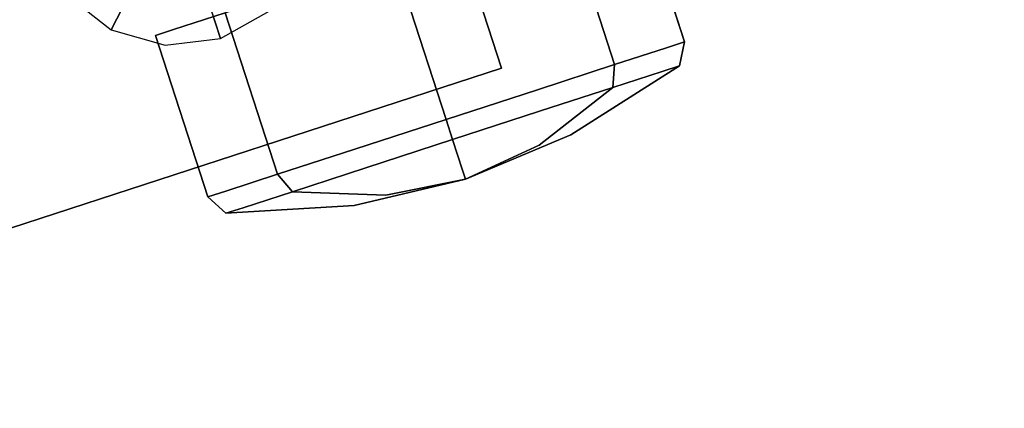
# Model space of a CAD drawing. Extents: x 0 to 194, y -3 to 287.
# Drawn here: x 108 to 111, y 16 to 17 of the extents above; entities that cross this region are included whole.
import ezdxf

# ---------------------------------------------------------------- set-up
doc = ezdxf.new("R2010")
doc.units = 0
doc.header["$LTSCALE"] = 30
doc.header["$MEASUREMENT"] = 0
for name, color, linetype in [('1', 4, 'CONTINUOUS'), ('AFUCH-3-CTBK', 19, 'CONTINUOUS'), ('AFUCH-3-CTSS', 4, 'CONTINUOUS'), ('AFUCH-3-SIFB', 5, 'CONTINUOUS'), ('AFUCH-3-TPLW', 15, 'CONTINUOUS')]:
    doc.layers.add(name, color=color, linetype=linetype)

# ---------------------------------------------------------------- blocks, each defined once
blk = doc.blocks.new('KMPT18RC')
at = {"layer": 'AFUCH-3-CTBK'}
for points, invisible_edges in [([(6.764, 2.3257, 0.4496), (6.2953, 2.1734, 0.4496), (6.2782, 2.2261, 0.7284), (6.7468, 2.3784, 0.7284)], 1), ([(6.7468, 2.3784, 0.7284), (6.2782, 2.2261, 0.7284), (6.2953, 2.1734, 1.0071), (6.764, 2.3257, 1.0071)], 4), ([(6.764, 2.3257, 1.0071), (6.764, 2.3257, 0.4496), (6.7468, 2.3784, 0.7284)], 1), ([(6.8128, 2.1755, 0.2133), (6.3441, 2.0232, 0.2133), (6.2953, 2.1734, 0.4496), (6.764, 2.3257, 0.4496)], 4), ([(6.764, 2.3257, 1.0071), (6.2953, 2.1734, 1.0071), (6.3441, 2.0232, 1.2434), (6.8128, 2.1755, 1.2434)], 1), ([(6.8128, 2.1755, 1.2434), (6.8128, 2.1755, 0.2133), (6.764, 2.3257, 0.4496), (6.764, 2.3257, 1.0071)], 5), ([(6.2953, 2.1734, 0.4496), (6.2469, 2.1231, 0.4632), (6.2306, 2.1733, 0.7284), (6.2782, 2.2261, 0.7284)], 1), ([(6.2782, 2.2261, 0.7284), (6.2306, 2.1733, 0.7284), (6.2469, 2.1231, 0.9935), (6.2953, 2.1734, 1.0071)], 4), ([(6.8858, 1.9508, 0.0554), (6.4171, 1.7985, 0.0554), (6.3441, 2.0232, 0.2133), (6.8128, 2.1755, 0.2133)], 1), ([(6.8128, 2.1755, 1.2434), (6.3441, 2.0232, 1.2434), (6.4171, 1.7985, 1.4013), (6.8858, 1.9508, 1.4013)], 4), ([(6.2469, 2.1231, 0.4632), (6.2615, 1.7766, 0.6016), (6.2537, 1.8006, 0.7284), (6.2306, 2.1733, 0.7284)], 3), ([(6.2306, 2.1733, 0.7284), (6.2537, 1.8006, 0.7284), (6.2615, 1.7766, 0.8551), (6.2469, 2.1231, 0.9935)], 6), ([(6.3441, 2.0232, 0.2133), (6.2933, 1.9803, 0.2385), (6.2469, 2.1231, 0.4632), (6.2953, 2.1734, 0.4496)], 4), ([(6.2953, 2.1734, 1.0071), (6.2469, 2.1231, 0.9935), (6.2933, 1.9803, 1.2182), (6.3441, 2.0232, 1.2434)], 1), ([(6.2933, 1.9803, 0.2385), (6.2837, 1.7083, 0.4942), (6.2615, 1.7766, 0.6016), (6.2469, 2.1231, 0.4632)], 6), ([(6.2469, 2.1231, 0.9935), (6.2615, 1.7766, 0.8551), (6.2837, 1.7083, 0.9625), (6.2933, 1.9803, 1.2182)], 3), ([(6.4171, 1.7985, 0.0554), (6.3627, 1.7665, 0.0883), (6.2933, 1.9803, 0.2385), (6.3441, 2.0232, 0.2133)], 1), ([(6.3441, 2.0232, 1.2434), (6.2933, 1.9803, 1.2182), (6.3627, 1.7665, 1.3684), (6.4171, 1.7985, 1.4013)], 4), ([(6.3627, 1.7665, 0.0883), (6.3169, 1.6061, 0.4224), (6.2837, 1.7083, 0.4942), (6.2933, 1.9803, 0.2385)], 3), ([(6.2933, 1.9803, 1.2182), (6.2837, 1.7083, 0.9625), (6.3169, 1.6061, 1.0343), (6.3627, 1.7665, 1.3684)], 6), ([(6.9719, 1.6857), (6.5032, 1.5334), (6.4171, 1.7985, 0.0554), (6.8858, 1.9508, 0.0554)], 4), ([(6.8858, 1.9508, 1.4013), (6.4171, 1.7985, 1.4013), (6.5032, 1.5334, 1.4567), (6.9719, 1.6857, 1.4567)], 1), ([(6.2615, 1.7766, 0.6016), (6.2537, 1.8006, 0.7284), (6.3296, 1.477, 0.7284)], 9), ([(6.2537, 1.8006, 0.7284), (6.2615, 1.7766, 0.8551), (6.3296, 1.477, 0.7284)], 3), ([(6.2837, 1.7083, 0.4942), (6.2615, 1.7766, 0.6016), (6.3296, 1.477, 0.7284)], 3), ([(6.2615, 1.7766, 0.8551), (6.2837, 1.7083, 0.9625), (6.3296, 1.477, 0.7284)], 9), ([(6.5032, 1.5334), (6.4447, 1.5144, 0.0356), (6.3627, 1.7665, 0.0883), (6.4171, 1.7985, 0.0554)], 4), ([(6.4171, 1.7985, 1.4013), (6.3627, 1.7665, 1.3684), (6.4447, 1.5144, 1.4211), (6.5032, 1.5334, 1.4567)], 1), ([(6.4447, 1.5144, 0.0356), (6.3561, 1.4856, 0.3972), (6.3169, 1.6061, 0.4224), (6.3627, 1.7665, 0.0883)], 6), ([(6.3627, 1.7665, 1.3684), (6.3169, 1.6061, 1.0343), (6.3561, 1.4856, 1.0595), (6.4447, 1.5144, 1.4211)], 3), ([(6.3169, 1.6061, 0.4224), (6.2837, 1.7083, 0.4942), (6.3296, 1.477, 0.7284)], 9), ([(6.2837, 1.7083, 0.9625), (6.3169, 1.6061, 1.0343), (6.3296, 1.477, 0.7284)], 3), ([(6.9719, 1.6857, 1.4567), (6.5032, 1.5334, 1.4567), (6.5894, 1.2683, 1.4013), (7.0581, 1.4206, 1.4013)], 4), ([(7.0581, 1.4206, 0.0554), (6.5894, 1.2683, 0.0554), (6.5032, 1.5334), (6.9719, 1.6857)], 1), ([(6.3561, 1.4856, 0.3972), (6.3169, 1.6061, 0.4224), (6.3296, 1.477, 0.7284)], 3), ([(6.3169, 1.6061, 1.0343), (6.3561, 1.4856, 1.0595), (6.3296, 1.477, 0.7284)], 9), ([(6.5032, 1.5334, 1.4567), (6.4447, 1.5144, 1.4211), (6.5266, 1.2622, 1.3684), (6.5894, 1.2683, 1.4013)], 4), ([(6.5894, 1.2683, 0.0554), (6.5266, 1.2622, 0.0883), (6.4447, 1.5144, 0.0356), (6.5032, 1.5334)], 1), ([(6.4447, 1.5144, 1.4211), (6.3561, 1.4856, 1.0595), (6.3952, 1.3651, 1.0343), (6.5266, 1.2622, 1.3684)], 6), ([(6.5266, 1.2622, 0.0883), (6.3952, 1.3651, 0.4224), (6.3561, 1.4856, 0.3972), (6.4447, 1.5144, 0.0356)], 3), ([(6.3561, 1.4856, 1.0595), (6.3952, 1.3651, 1.0343), (6.3296, 1.477, 0.7284)], 3), ([(6.3952, 1.3651, 0.4224), (6.3561, 1.4856, 0.3972), (6.3296, 1.477, 0.7284)], 9), ([(6.3952, 1.3651, 1.0343), (6.4284, 1.2629, 0.9625), (6.3296, 1.477, 0.7284)], 9), ([(6.4284, 1.2629, 0.9625), (6.4506, 1.1946, 0.8551), (6.3296, 1.477, 0.7284)], 3), ([(6.4506, 1.1946, 0.8551), (6.4584, 1.1706, 0.7284), (6.3296, 1.477, 0.7284)], 9), ([(6.4584, 1.1706, 0.7284), (6.4506, 1.1946, 0.6016), (6.3296, 1.477, 0.7284)], 3), ([(6.4506, 1.1946, 0.6016), (6.4284, 1.2629, 0.4942), (6.3296, 1.477, 0.7284)], 9), ([(6.4284, 1.2629, 0.4942), (6.3952, 1.3651, 0.4224), (6.3296, 1.477, 0.7284)], 3), ([(7.0581, 1.4206, 1.4013), (6.5894, 1.2683, 1.4013), (6.6624, 1.0436, 1.2434), (7.1311, 1.1959, 1.2434)], 1), ([(7.1311, 1.1959, 0.2133), (6.6624, 1.0436, 0.2133), (6.5894, 1.2683, 0.0554), (7.0581, 1.4206, 0.0554)], 4), ([(6.5266, 1.2622, 1.3684), (6.3952, 1.3651, 1.0343), (6.4284, 1.2629, 0.9625), (6.596, 1.0485, 1.2182)], 3), ([(6.596, 1.0485, 0.2385), (6.4284, 1.2629, 0.4942), (6.3952, 1.3651, 0.4224), (6.5266, 1.2622, 0.0883)], 6), ([(6.596, 1.0485, 1.2182), (6.4284, 1.2629, 0.9625), (6.4506, 1.1946, 0.8551), (6.6424, 0.9057, 0.9935)], 6), ([(6.6424, 0.9057, 0.4632), (6.4506, 1.1946, 0.6016), (6.4284, 1.2629, 0.4942), (6.596, 1.0485, 0.2385)], 3), ([(6.5894, 1.2683, 1.4013), (6.5266, 1.2622, 1.3684), (6.596, 1.0485, 1.2182), (6.6624, 1.0436, 1.2434)], 1), ([(6.6624, 1.0436, 0.2133), (6.596, 1.0485, 0.2385), (6.5266, 1.2622, 0.0883), (6.5894, 1.2683, 0.0554)], 4), ([(6.6424, 0.9057, 0.9935), (6.4506, 1.1946, 0.8551), (6.4584, 1.1706, 0.7284), (6.6587, 0.8555, 0.7284)], 3), ([(6.6587, 0.8555, 0.7284), (6.4584, 1.1706, 0.7284), (6.4506, 1.1946, 0.6016), (6.6424, 0.9057, 0.4632)], 6), ([(7.1311, 1.1959, 1.2434), (6.6624, 1.0436, 1.2434), (6.7112, 0.8934, 1.0071), (7.1799, 1.0457, 1.0071)], 4), ([(7.1799, 1.0457, 0.4496), (6.7112, 0.8934, 0.4496), (6.6624, 1.0436, 0.2133), (7.1311, 1.1959, 0.2133)], 1), ([(6.6624, 1.0436, 1.2434), (6.596, 1.0485, 1.2182), (6.6424, 0.9057, 0.9935), (6.7112, 0.8934, 1.0071)], 4), ([(6.7112, 0.8934, 0.4496), (6.6424, 0.9057, 0.4632), (6.596, 1.0485, 0.2385), (6.6624, 1.0436, 0.2133)], 1), ([(7.1799, 1.0457, 1.0071), (6.7112, 0.8934, 1.0071), (6.7283, 0.8407, 0.7284), (7.197, 0.993, 0.7284)], 1), ([(7.197, 0.993, 0.7284), (6.7283, 0.8407, 0.7284), (6.7112, 0.8934, 0.4496), (7.1799, 1.0457, 0.4496)], 4), ([(6.7112, 0.8934, 1.0071), (6.6424, 0.9057, 0.9935), (6.6587, 0.8555, 0.7284), (6.7283, 0.8407, 0.7284)], 1), ([(6.7283, 0.8407, 0.7284), (6.6587, 0.8555, 0.7284), (6.6424, 0.9057, 0.4632), (6.7112, 0.8934, 0.4496)], 4)]:
    blk.add_3dface(points, dxfattribs=dict(at, invisible_edges=invisible_edges))
at = {"layer": 'AFUCH-3-CTSS'}
for points in [[(6.1879, 2.7992, 1.9213), (6.6514, 1.3726, 1.9213), (8.078, 1.8361, 1.9213), (7.6145, 3.2627, 1.9213)], [(6.1879, 2.7992, 2), (6.1879, 2.7992, 1.9213), (6.6514, 1.3726, 1.9213), (6.6514, 1.3726, 2)], [(6.6514, 1.3726, 2), (6.6514, 1.3726, 1.9213), (8.078, 1.8361, 1.9213), (8.078, 1.8361, 2)]]:
    blk.add_3dface(points, dxfattribs=at)
for points, invisible_edges in [([(6.7627, 2.5063, 1.9213), (6.8879, 2.4425, 1.8031), (6.9543, 2.5267, 1.8031), (6.863, 2.6336, 1.9213)], 4), ([(6.7187, 2.3502, 1.9213), (6.8588, 2.3392, 1.8031), (6.8879, 2.4425, 1.8031), (6.7627, 2.5063, 1.9213)], 1), ([(6.7377, 2.1892, 1.9213), (6.8714, 2.2326, 1.8031), (6.8588, 2.3392, 1.8031), (6.7187, 2.3502, 1.9213)], 4), ([(6.8169, 2.0477, 1.9213), (6.9238, 2.139, 1.8031), (6.8714, 2.2326, 1.8031), (6.7377, 2.1892, 1.9213)], 1)]:
    blk.add_3dface(points, dxfattribs=dict(at, invisible_edges=invisible_edges))
at = {"layer": 'AFUCH-3-SIFB', "invisible_edges": 10}
for points in [[(4.3739, 7.5759, 16.75), (6.1857, 6.1857, 16.75), (6.1857, -6.1857, 16.75), (4.3739, -7.5759, 16.75)], [(6.1857, 6.1857, 16.75), (7.5759, 4.3739, 16.75), (7.5759, -4.3739, 16.75), (6.1857, -6.1857, 16.75)]]:
    blk.add_3dface(points, dxfattribs=at)
at = {"layer": 'AFUCH-3-TPLW', "invisible_edges": 5}
for points in [[(6.2756, 6.2756, 16.81), (6.2756, -6.2756, 16.81), (4.4375, -7.686, 16.81), (4.4375, 7.686, 16.81)], [(6.2756, 6.2756, 18), (6.2756, -6.2756, 18), (4.4375, -7.686, 18), (4.4375, 7.686, 18)], [(7.686, 4.4375, 16.81), (7.686, -4.4375, 16.81), (6.2756, -6.2756, 16.81), (6.2756, 6.2756, 16.81)], [(7.686, 4.4375, 18), (7.686, -4.4375, 18), (6.2756, -6.2756, 18), (6.2756, 6.2756, 18)]]:
    blk.add_3dface(points, dxfattribs=at)

msp = doc.modelspace()

# ---------------------------------------------------------------- block references
at = {"layer": '1', "rotation": 89.99999999999999}
msp.add_blockref('KMPT18RC', (110.9513, 10.6615), dxfattribs=at)

doc.saveas('drawing.dxf')
